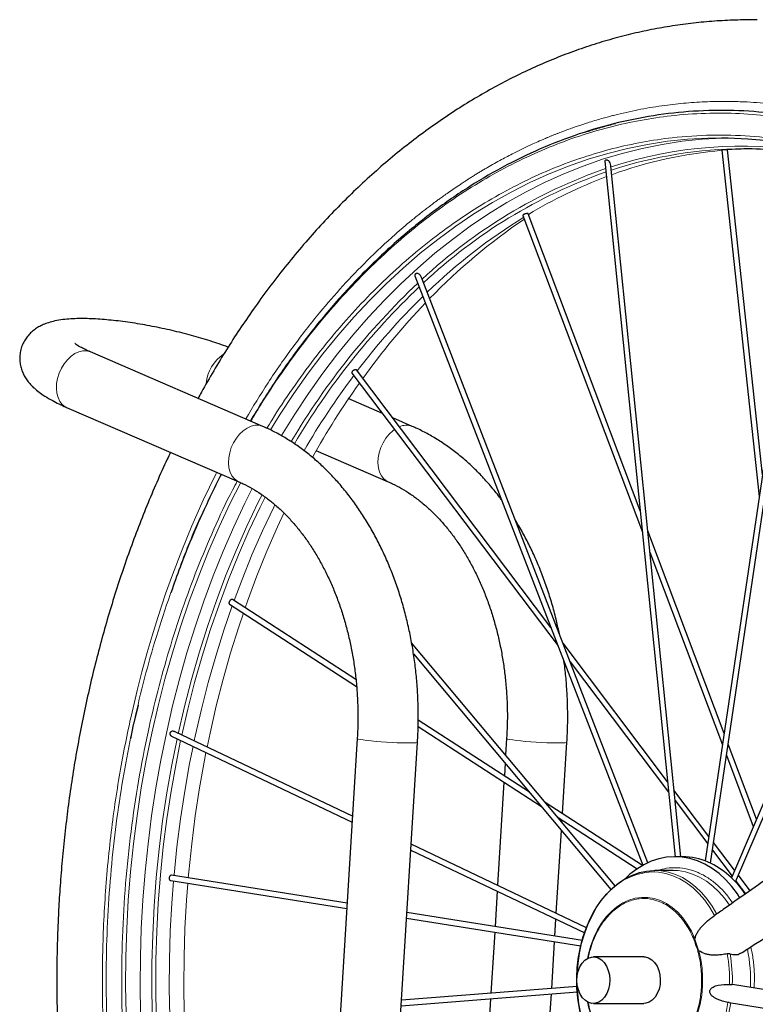
# Model space of a CAD drawing. Units: millimetres. Extents: x 31 to 10132, y 37 to 8718.
# Drawn here: x 6154 to 6601, y 3220 to 3818 of the extents above; entities that cross this region are included whole.
import ezdxf

# ---------------------------------------------------------------- set-up
doc = ezdxf.new("R2010")
doc.units = ezdxf.units.MM
doc.header["$LTSCALE"] = 50
doc.linetypes.add('SLD-Solid', pattern=[0])

msp = doc.modelspace()

# ---------------------------------------------------------------- linework, layer by layer
at = {"color": 7, "linetype": 'SLD-Solid'}
for p, q in [((6634.55, 3740.69), (6570.41, 3307.26)), ((6580.51, 3739.09), (6603.18, 3528.72)), ((6605.12, 3541.83), (6583.85, 3739.22)), ((6509.47, 3732.32), (6552.13, 3309.82)), ((6573.58, 3305.9), (6637.51, 3737.95)), ((6555.48, 3309.82), (6513.13, 3729.21)), ((6459.72, 3699.41), (6532.23, 3506.94)), ((6530.92, 3519.86), (6462.91, 3700.38)), ((6394.1, 3662.74), (6532.59, 3304.64)), ((6535.58, 3306.16), (6398.46, 3660.72)), ((6301.69, 3571.24), (6197.18, 3616.43)), ((6355.85, 3603.6), (6481.09, 3437.82)), ((6476.71, 3449.15), (6358.61, 3605.47)), ((6182.63, 3582.78), (6287.14, 3537.59)), ((6374.4, 3579.04), (6353.53, 3588.06)), ((6706.18, 3576.95), (6586.24, 3297.07)), ((6392.44, 3571.24), (6380.6, 3576.36)), ((6588.77, 3294.51), (6708.94, 3574.94)), ((6333.97, 3556.58), (6377.88, 3537.59)), ((6581.86, 3384.65), (6535.5, 3507.71)), ((6536.8, 3494.79), (6580.86, 3377.86)), ((6281.53, 3463.22), (6358.68, 3413.15)), ((6358.3, 3417.37), (6283.44, 3465.96)), ((6515.61, 3292.11), (6392.11, 3439.69)), ((6547.53, 3355.4), (6484.03, 3439.45)), ((6393.24, 3433.15), (6513.13, 3289.88)), ((6488.41, 3428.12), (6548.17, 3349.01)), ((6226.02, 3401.95), (6223.18, 3390.26)), ((6463.66, 3348.99), (6396.1, 3392.84)), ((6223.09, 3389.85), (6221.49, 3381.51)), ((6223.18, 3390.26), (6223.09, 3389.85)), ((6356.14, 3334.42), (6248.52, 3385.68)), ((6396.02, 3388.92), (6470.94, 3340.3)), ((6246.36, 3383.02), (6355.92, 3330.83)), ((6359.06, 3381.64), (6284.82, 2181.62)), ((6375.68, 3056.39), (6395.66, 3379.37)), ((6449.81, 3381.64), (6449.18, 3371.49)), ((6483.72, 3335.98), (6486.4, 3379.37)), ((6601.47, 3332.6), (6584.28, 3378.22)), ((6583.28, 3371.43), (6599.57, 3328.18)), ((6448.88, 3366.66), (6448.4, 3358.9)), ((6448.16, 3355.08), (6444.29, 3292.43)), ((6572.62, 3322.18), (6551.4, 3350.28)), ((6552.04, 3343.89), (6571.94, 3317.56)), ((6532.27, 3304.47), (6473.17, 3342.82)), ((6480.45, 3334.12), (6529.14, 3302.53)), ((6483.39, 3330.61), (6483.48, 3332.16)), ((6479.97, 3275.44), (6483.09, 3325.78)), ((6391.6, 3313.84), (6497.18, 3263.55)), ((6498.31, 3266.7), (6391.83, 3317.42)), ((6574.75, 3313.83), (6586.67, 3298.06)), ((6588.18, 3301.59), (6575.44, 3318.45)), ((6556.66, 3309.82), (6551.95, 3309.82)), ((6352.87, 3281.63), (6246.37, 3298.57)), ((6550.77, 3301.49), (6539.71, 3301.49)), ((6597.58, 3289.14), (6590.49, 3298.52)), ((6245.82, 3295.28), (6352.67, 3278.28)), ((6588.98, 3295), (6594.85, 3287.23)), ((6444.07, 3288.85), (6442.74, 3267.33)), ((6389.05, 3272.5), (6494.94, 3255.65)), ((6495.76, 3258.9), (6389.25, 3275.84)), ((6479.11, 3261.55), (6479.75, 3271.85)), ((6442.53, 3263.99), (6440.23, 3226.89)), ((6564, 3259.53), (6564.09, 3259.91)), ((6477.15, 3229.82), (6478.91, 3258.2)), ((6564.75, 3256.23), (6564, 3259.53)), ((6566.21, 3252.92), (6564, 3259.53)), ((6566.21, 3252.92), (6564.75, 3256.23)), ((6533.09, 3248.99), (6502.45, 3248.99)), ((6566.5, 3252.71), (6566.21, 3252.92)), ((6492.65, 3231.04), (6385.96, 3222.59)), ((6385.75, 3219.23), (6492.84, 3227.72)), ((6474.62, 3188.9), (6476.94, 3226.46)), ((6440.03, 3223.53), (6437.2, 3177.89)), ((6502.45, 3220.65), (6533.09, 3220.65))]:
    msp.add_line(p, q, dxfattribs=at)
at = {"color": 8, "linetype": 'SLD-Solid', "lineweight": 18}
msp.add_line((6221.04, 3391.88), (6220.95, 3391.46), dxfattribs=at)
at = {"color": 8, "linetype": 'SLD-Solid', "lineweight": 18, "flags": 128}
for points in [[(6306.35, 3569.15), (6312.32, 3578.68), (6320.68, 3591.28), (6329.34, 3603.48), (6338.29, 3615.25), (6347.51, 3626.59), (6357, 3637.48), (6366.75, 3647.92), (6376.73, 3657.88), (6386.95, 3667.36), (6397.39, 3676.34), (6408.04, 3684.82), (6418.89, 3692.79), (6429.92, 3700.24), (6441.12, 3707.15), (6452.48, 3713.52), (6463.98, 3719.35), (6475.62, 3724.63), (6487.38, 3729.35), (6499.24, 3733.5), (6511.2, 3737.08), (6523.23, 3740.1), (6535.33, 3742.53), (6547.48, 3744.38), (6559.67, 3745.66), (6571.88, 3746.35), (6580.23, 3746.49)], [(6313.05, 3565.61), (6313.1, 3565.69), (6321.16, 3578.68), (6329.52, 3591.28), (6338.18, 3603.48), (6347.13, 3615.25), (6356.35, 3626.59), (6365.84, 3637.48), (6375.59, 3647.92), (6385.57, 3657.88), (6395.79, 3667.36), (6406.23, 3676.34), (6416.88, 3684.82), (6427.73, 3692.79), (6438.76, 3700.24), (6449.96, 3707.15), (6461.32, 3713.52), (6472.82, 3719.35), (6484.46, 3724.63), (6496.22, 3729.35), (6508.08, 3733.5), (6520.04, 3737.08), (6532.07, 3740.1), (6544.17, 3742.53), (6556.32, 3744.38), (6568.51, 3745.66), (6580.72, 3746.35), (6584.65, 3746.45)], [(6597.91, 3739.79), (6586.45, 3739.34), (6583.86, 3739.16)], [(6182.63, 3582.78), (6181.8, 3583.19), (6180, 3584.55), (6178.52, 3586.4), (6177.4, 3588.67), (6176.69, 3591.3), (6176.4, 3594.19), (6176.55, 3597.25), (6177.12, 3600.39), (6178.11, 3603.51), (6179.47, 3606.49), (6181.17, 3609.26), (6183.15, 3611.72), (6185.35, 3613.79), (6187.69, 3615.4), (6190.11, 3616.5), (6192.52, 3617.07), (6194.84, 3617.07), (6197, 3616.5), (6197.18, 3616.43)], [(6287.12, 3537.6), (6286.31, 3538), (6284.51, 3539.37), (6283.03, 3541.21), (6281.92, 3543.49), (6281.2, 3546.11), (6280.91, 3549), (6281.06, 3552.06), (6281.63, 3555.2), (6282.62, 3558.32), (6283.98, 3561.31), (6285.68, 3564.08), (6287.66, 3566.53), (6289.86, 3568.6), (6292.2, 3570.21), (6294.62, 3571.32), (6297.03, 3571.88), (6299.35, 3571.88), (6301.52, 3571.32), (6301.69, 3571.24)], [(6381.68, 3569.41), (6380.61, 3568.6), (6378.41, 3566.53), (6376.43, 3564.08), (6374.73, 3561.31), (6373.36, 3558.32), (6372.38, 3555.2), (6371.8, 3552.06), (6371.66, 3549), (6371.95, 3546.11), (6372.66, 3543.49), (6373.78, 3541.21), (6375.26, 3539.37), (6377.06, 3538), (6377.87, 3537.59)], [(6273.79, 3543.36), (6273.16, 3542.14), (6265.58, 3526.33), (6258.72, 3510.86), (6252.52, 3495.81), (6246.91, 3481.11), (6242.74, 3469.42), (6237.95, 3455.05), (6234.52, 3443.99), (6231.58, 3433.95), (6228.32, 3422.09), (6225.42, 3410.73), (6221.72, 3394.99), (6221.21, 3392.66), (6221.08, 3392.07), (6221.05, 3391.93), (6221.04, 3391.89), (6221.04, 3391.88), (6221.04, 3391.88), (6221.04, 3391.88), (6221.04, 3391.88), (6221.04, 3391.88), (6221.04, 3391.88)], [(6327.34, 2868.9), (6323.83, 2873.83), (6315.35, 2886.28), (6307.18, 2899.13), (6299.32, 2912.37), (6291.78, 2925.97), (6284.57, 2939.92), (6277.69, 2954.21), (6271.16, 2968.82), (6264.99, 2983.74), (6259.17, 2998.94), (6253.72, 3014.41), (6248.64, 3030.13), (6243.94, 3046.08), (6239.63, 3062.25), (6235.7, 3078.62), (6232.17, 3095.17), (6229.03, 3111.87), (6226.3, 3128.72), (6223.96, 3145.68), (6222.04, 3162.75), (6220.52, 3179.9), (6219.41, 3197.11), (6218.72, 3214.37), (6218.44, 3231.65), (6218.57, 3248.93), (6219.11, 3266.2), (6220.07, 3283.43), (6221.43, 3300.6), (6223.21, 3317.7), (6225.39, 3334.71), (6227.98, 3351.6), (6230.97, 3368.36), (6234.36, 3384.96), (6238.14, 3401.4), (6242.32, 3417.64), (6246.87, 3433.68), (6251.81, 3449.49), (6257.13, 3465.05), (6262.81, 3480.35), (6268.86, 3495.37), (6275.26, 3510.1), (6282, 3524.51), (6288.34, 3537.14)], [(6328.06, 2880.49), (6324.19, 2886.28), (6316.02, 2899.13), (6308.16, 2912.37), (6300.62, 2925.97), (6293.41, 2939.92), (6286.53, 2954.21), (6280, 2968.82), (6273.83, 2983.74), (6268.01, 2998.94), (6262.56, 3014.41), (6257.48, 3030.13), (6252.78, 3046.08), (6248.47, 3062.25), (6244.54, 3078.62), (6241.01, 3095.17), (6237.87, 3111.87), (6235.13, 3128.72), (6232.8, 3145.68), (6230.88, 3162.75), (6229.36, 3179.9), (6228.25, 3197.11), (6227.56, 3214.37), (6227.28, 3231.65), (6227.41, 3248.93), (6227.95, 3266.2), (6228.91, 3283.43), (6230.27, 3300.6), (6232.05, 3317.7), (6234.23, 3334.71), (6236.82, 3351.6), (6239.81, 3368.36), (6243.2, 3384.96), (6246.98, 3401.4), (6251.15, 3417.64), (6255.71, 3433.68), (6260.65, 3449.49), (6265.97, 3465.05), (6271.65, 3480.35), (6277.69, 3495.37), (6284.09, 3510.1), (6290.84, 3524.51), (6295.32, 3533.52)], [(6301.27, 3529.71), (6299.01, 3525.18), (6292.1, 3510.69), (6285.56, 3495.88), (6279.38, 3480.76), (6273.57, 3465.35), (6268.14, 3449.66), (6263.1, 3433.72), (6258.45, 3417.54), (6254.19, 3401.14), (6250.34, 3384.55)], [(6252.58, 3383.74), (6256.19, 3399.4), (6260.36, 3415.61), (6264.92, 3431.6), (6269.87, 3447.36), (6275.19, 3462.88), (6280.88, 3478.13), (6286.93, 3493.1), (6293.35, 3507.76), (6300.11, 3522.11), (6303.18, 3528.28)], [(6309.1, 3523.61), (6308.36, 3522.11), (6301.6, 3507.76), (6295.18, 3493.1), (6289.13, 3478.13), (6284.33, 3465.37)], [(6314.53, 3518.59), (6310.61, 3510.1), (6304.21, 3495.37), (6298.17, 3480.35), (6292.48, 3465.05), (6291.06, 3461.01)], [(6283.18, 3462.15), (6278.12, 3447.36), (6273.17, 3431.6), (6268.61, 3415.61), (6264.44, 3399.4), (6260.67, 3383.01), (6260.06, 3380.18)], [(6289.94, 3457.76), (6287.17, 3449.49), (6282.23, 3433.68), (6277.67, 3417.64), (6273.5, 3401.4), (6269.71, 3384.96), (6267.92, 3376.44)], [(6249.67, 3381.44), (6246.49, 3365.65), (6243.51, 3348.7), (6240.94, 3331.62), (6238.79, 3314.42), (6237.06, 3297.13), (6235.75, 3279.76), (6234.87, 3262.34), (6234.41, 3244.89), (6234.38, 3227.42), (6234.75, 3210.61)], [(6237.1, 3210.79), (6237.04, 3212.78), (6236.71, 3230.02), (6236.81, 3247.26), (6237.32, 3264.49), (6238.24, 3281.69), (6239.58, 3298.83), (6241.33, 3315.89), (6243.49, 3332.86), (6246.06, 3349.72), (6249.04, 3366.44), (6251.86, 3380.4)], [(6359.06, 3381.64), (6359.17, 3381.5), (6359.82, 3381.26), (6361.04, 3381), (6362.78, 3380.72), (6364.99, 3380.43), (6367.6, 3380.15), (6370.52, 3379.88), (6373.66, 3379.63), (6376.91, 3379.4), (6380.19, 3379.21), (6383.37, 3379.07), (6386.36, 3378.97), (6389.06, 3378.92), (6391.38, 3378.92), (6393.26, 3378.97), (6394.62, 3379.07), (6395.43, 3379.21), (6395.66, 3379.37)], [(6486.4, 3379.37), (6486.17, 3379.21), (6485.37, 3379.07), (6484, 3378.97), (6482.13, 3378.92), (6479.81, 3378.92), (6477.11, 3378.97), (6474.12, 3379.07), (6470.93, 3379.21), (6467.66, 3379.4), (6464.4, 3379.63), (6461.26, 3379.88), (6458.34, 3380.15), (6455.73, 3380.43), (6453.53, 3380.72), (6451.79, 3381), (6450.57, 3381.26), (6449.92, 3381.5), (6449.81, 3381.64)], [(6259.36, 3376.82), (6257.29, 3366.44), (6254.31, 3349.72), (6251.74, 3332.86), (6249.58, 3315.89), (6247.83, 3298.83), (6247.78, 3298.34)], [(6267.24, 3373.07), (6266.33, 3368.36), (6263.34, 3351.6), (6260.75, 3334.71), (6258.56, 3317.7), (6256.79, 3300.6), (6256.46, 3296.96)], [(6575.97, 3274.03), (6573.16, 3278.88), (6570.04, 3283.33), (6566.63, 3287.33), (6562.97, 3290.86), (6559.08, 3293.88), (6555.01, 3296.36), (6550.79, 3298.29), (6546.46, 3299.63), (6542.06, 3300.39), (6537.63, 3300.55), (6533.21, 3300.11), (6528.84, 3299.08), (6524.55, 3297.46), (6520.4, 3295.28), (6516.41, 3292.54), (6512.62, 3289.28), (6509.07, 3285.53), (6505.79, 3281.31), (6502.81, 3276.68), (6500.15, 3271.66), (6497.85, 3266.3), (6495.91, 3260.66), (6494.37, 3254.79), (6493.22, 3248.73), (6492.49, 3242.55), (6492.18, 3236.29), (6492.3, 3230.03), (6492.83, 3223.8), (6493.78, 3217.68), (6495.14, 3211.71), (6496.89, 3205.95), (6499.03, 3200.46), (6501.52, 3195.28), (6504.35, 3190.45), (6507.5, 3186.03), (6510.92, 3182.06), (6514.6, 3178.56), (6518.5, 3175.58), (6522.58, 3173.13), (6526.81, 3171.25), (6531.14, 3169.94), (6535.55, 3169.22), (6539.98, 3169.1), (6544.4, 3169.58), (6548.77, 3170.65), (6553.04, 3172.3), (6557.19, 3174.52), (6561.17, 3177.29), (6564.94, 3180.58), (6568.47, 3184.37), (6571.73, 3188.62), (6574.69, 3193.28), (6577.33, 3198.32), (6579.61, 3203.7), (6581.52, 3209.35), (6583.04, 3215.24), (6584.16, 3221.31)], [(6539.71, 3301.49), (6543.64, 3301.25), (6548.01, 3300.45), (6552.31, 3299.06), (6556.51, 3297.11), (6560.55, 3294.62), (6564.41, 3291.6), (6568.06, 3288.09), (6571.46, 3284.1), (6574.58, 3279.69), (6577.39, 3274.88)], [(6585.14, 3280.46), (6582.16, 3284.56), (6578.7, 3288.53), (6574.99, 3292.01), (6571.06, 3294.99), (6566.96, 3297.43), (6562.7, 3299.31), (6558.35, 3300.62), (6553.92, 3301.34), (6550.77, 3301.49)], [(6247.49, 3295.01), (6246.49, 3281.69), (6245.56, 3264.49), (6245.06, 3247.26), (6244.96, 3230.02), (6245.29, 3212.78), (6245.33, 3211.44)], [(6256.18, 3293.63), (6255.42, 3283.43), (6254.47, 3266.2), (6253.92, 3248.93), (6253.79, 3231.65), (6254.08, 3214.37), (6254.14, 3212.14)], [(6498.86, 3248.05), (6499.46, 3250.81), (6500.89, 3255.93), (6502.72, 3260.79), (6504.9, 3265.34), (6507.43, 3269.53), (6510.26, 3273.31), (6513.37, 3276.62), (6516.71, 3279.43), (6520.26, 3281.72), (6523.95, 3283.44), (6527.76, 3284.58), (6531.63, 3285.12), (6535.53, 3285.07), (6539.39, 3284.41), (6543.18, 3283.16), (6546.85, 3281.33), (6550.36, 3278.95), (6553.67, 3276.04), (6556.72, 3272.64), (6559.5, 3268.78), (6561.97, 3264.52), (6564.09, 3259.91)], [(6566.5, 3252.71), (6567.68, 3247.47), (6568.45, 3242.07), (6568.8, 3236.59), (6568.72, 3231.09), (6568.22, 3225.63), (6567.31, 3220.28), (6565.98, 3215.1), (6564.26, 3210.16), (6562.17, 3205.52), (6559.74, 3201.22), (6556.99, 3197.33), (6553.95, 3193.89), (6550.67, 3190.93), (6547.18, 3188.5), (6543.52, 3186.62), (6539.74, 3185.32), (6535.88, 3184.61), (6531.98, 3184.5), (6528.11, 3184.99), (6524.29, 3186.08), (6520.58, 3187.74), (6517.03, 3189.98), (6513.66, 3192.74), (6510.53, 3196.01), (6507.67, 3199.75), (6505.12, 3203.9), (6502.9, 3208.42), (6501.04, 3213.26), (6499.57, 3218.36), (6498.86, 3221.59)], [(6585.85, 3221.11), (6584.74, 3215.07), (6583.24, 3209.21), (6581.35, 3203.56), (6579.1, 3198.19), (6576.51, 3193.14), (6573.59, 3188.46), (6570.38, 3184.18), (6566.9, 3180.35), (6563.18, 3177), (6559.25, 3174.15), (6555.15, 3171.83), (6550.92, 3170.06), (6546.59, 3168.87), (6542.2, 3168.25), (6539.71, 3168.15)]]:
    msp.add_lwpolyline(points, dxfattribs=at)
at = {"color": 7, "linetype": 'SLD-Solid', "flags": 128}
for points in [[(6580.23, 3746.49), (6584.1, 3746.46), (6596.32, 3745.98), (6608.52, 3744.92), (6620.68, 3743.28), (6632.8, 3741.06), (6644.86, 3738.26), (6656.85, 3734.88), (6668.75, 3730.94), (6680.55, 3726.43), (6692.23, 3721.36), (6703.78, 3715.73), (6715.2, 3709.55), (6726.46, 3702.84), (6731.91, 3699.35)], [(6591.42, 3284.91), (6589.92, 3287.18), (6586.47, 3291.76), (6582.74, 3295.88), (6578.77, 3299.52), (6574.59, 3302.64), (6570.22, 3305.23), (6565.71, 3307.25), (6561.09, 3308.7), (6556.4, 3309.55), (6551.67, 3309.82), (6546.95, 3309.48), (6542.26, 3308.56), (6537.65, 3307.04), (6533.16, 3304.95), (6528.81, 3302.3), (6524.65, 3299.12), (6521.71, 3296.43)], [(6492.61, 3237.46), (6492.67, 3238.96), (6493.14, 3245.16), (6494.03, 3251.27), (6495.32, 3257.24), (6497, 3263.02), (6499.05, 3268.54), (6501.46, 3273.77), (6504.2, 3278.66), (6507.25, 3283.16), (6510.59, 3287.24), (6514.19, 3290.87), (6518, 3294), (6522.01, 3296.61), (6526.18, 3298.68), (6530.46, 3300.19), (6534.82, 3301.13), (6539.23, 3301.48), (6539.71, 3301.49)], [(6505.39, 3248.36), (6507.32, 3247.2), (6509.03, 3245.5), (6510.46, 3243.33), (6511.54, 3240.79), (6512.22, 3237.99), (6512.47, 3235.05), (6512.28, 3232.1), (6511.67, 3229.27), (6510.65, 3226.68), (6509.28, 3224.45), (6507.6, 3222.67), (6505.7, 3221.42), (6503.66, 3220.76), (6501.57, 3220.71), (6499.51, 3221.28), (6497.59, 3222.44), (6495.87, 3224.14), (6494.45, 3226.31), (6493.37, 3228.85), (6492.69, 3231.65), (6492.44, 3234.59), (6492.62, 3237.54), (6493.24, 3240.37), (6494.25, 3242.96), (6495.63, 3245.19), (6497.3, 3246.97), (6499.2, 3248.22), (6501.24, 3248.88), (6503.34, 3248.93), (6505.39, 3248.36)], [(6533.09, 3248.99), (6533.98, 3248.93), (6536.03, 3248.36)], [(6536.03, 3248.36), (6537.96, 3247.2), (6539.67, 3245.5), (6541.1, 3243.33), (6542.18, 3240.79), (6542.86, 3237.99), (6543.11, 3235.05), (6542.92, 3232.1), (6542.31, 3229.27), (6541.29, 3226.68), (6539.92, 3224.45), (6538.24, 3222.67), (6536.34, 3221.42), (6534.3, 3220.76), (6533.09, 3220.65)], [(6539.71, 3168.15), (6537.79, 3168.21), (6533.39, 3168.76), (6529.05, 3169.88), (6524.8, 3171.58), (6520.69, 3173.83), (6516.74, 3176.61), (6512.99, 3179.9), (6509.47, 3183.68), (6506.23, 3187.9), (6503.27, 3192.53), (6500.63, 3197.54), (6498.34, 3202.87), (6496.41, 3208.48), (6494.86, 3214.32), (6493.7, 3220.35), (6492.94, 3226.5), (6492.61, 3232.17)], [(6972.31, 3170.28), (6777.88, 3201.5), (6586.98, 3232.16)], [(6584.88, 3221.18), (6793.31, 3187.7), (6971.3, 3159.12)]]:
    msp.add_lwpolyline(points, dxfattribs=at)
at = {"color": 8, "linetype": 'SLD-Solid', "lineweight": 18}
for centre, radius, start, end in [((6592.56, 3484.82), 256.64, 80.67121, 108.02031), ((6594.2, 3481.52), 258.3, 90.09153, 108.2351), ((6603.49, 3476.59), 263.32, 95.00203, 109.94939), ((6613.22, 3430.31), 314.92, 109.14819, 132.99432), ((6613.9, 3430.38), 313.08, 109.35608, 133.25579), ((6614.4, 3447.58), 294.31, 110.68936, 120.9464), ((6643, 3402.42), 347.77, 121.72046, 133.96933), ((6662.85, 3397.57), 361.46, 124.02902, 135.95342), ((6697.45, 3338.81), 439.31, 133.35591, 149.47124), ((6697.44, 3339.17), 436.79, 133.50892, 149.53514), ((6689.93, 3353.79), 415.36, 134.47076, 142.80658), ((6715.85, 3345.88), 435.51, 136.39641, 144.23946), ((6292.09, 3594.56), 24.94, 124.49377, 173.6969), ((6740.6, 3315.33), 478.98, 143.2195, 149.76818), ((6764.45, 3310.93), 495.38, 144.64765, 150.82989), ((6388.78, 3561.89), 10.04, 68.68426, 114.41189), ((6504.99, 3234.85), 92.92, 357.28339, 11.70864), ((6493.18, 3234.84), 91.97, 358.36374, 10.00264), ((6493.55, 3234.84), 93.31, 358.36973, 9.77103)]:
    msp.add_arc(centre, radius, start, end, dxfattribs=at)
at = {"color": 7, "linetype": 'SLD-Solid'}
for centre, radius, start, end in [((6593.73, 3485.84), 253.98, 80.89059, 89.98771), ((6556.56, 3270.98), 38.84, 66.20318, 89.83976), ((6549.34, 3257.35), 54.24, 33.34347, 65.04112)]:
    msp.add_arc(centre, radius, start, end, dxfattribs=at)
for points, knots in [([(6602, 3818.11), (6601.79, 3818.12), (6597.35, 3818.27), (6588.65, 3818.06), (6575.93, 3817.46), (6563.2, 3816.27), (6550.47, 3814.56), (6537.74, 3812.31), (6525.05, 3809.52), (6512.38, 3806.19), (6499.77, 3802.31), (6487.21, 3797.9), (6474.73, 3792.94), (6462.33, 3787.43), (6450.03, 3781.38), (6437.84, 3774.79), (6425.78, 3767.67), (6413.85, 3760.01), (6402.09, 3751.82), (6390.49, 3743.1), (6379.07, 3733.87), (6367.85, 3724.12), (6356.84, 3713.87), (6346.05, 3703.13), (6335.49, 3691.89), (6325.19, 3680.18), (6315.14, 3668.01), (6305.36, 3655.38), (6296.2, 3642.75), (6287.63, 3630.2), (6279.62, 3617.8), (6271.89, 3605.06), (6266.16, 3595.2), (6263.09, 3589.49), (6262.41, 3588.23)], [0, 0, 0, 0, 0.001615, 0.033581, 0.065626, 0.097757, 0.12998, 0.162303, 0.194731, 0.227271, 0.259927, 0.292702, 0.325598, 0.358618, 0.391762, 0.425028, 0.458416, 0.491921, 0.525542, 0.559273, 0.59311, 0.627049, 0.661085, 0.695213, 0.729428, 0.763727, 0.798105, 0.832561, 0.867091, 0.898106, 0.929126, 0.960148, 0.991169, 1, 1, 1, 1]), ([(6743.49, 3709.74), (6740.89, 3711.61), (6731.03, 3718.69), (6713.18, 3728.87), (6690.09, 3740.21), (6666.48, 3749.26), (6642.51, 3756.14), (6618.28, 3760.78), (6593.88, 3763.18), (6569.42, 3763.31), (6545.01, 3761.18), (6520.75, 3756.79), (6496.74, 3750.18), (6473.09, 3741.35), (6449.9, 3730.36), (6427.27, 3717.25), (6405.29, 3702.07), (6384.06, 3684.89), (6363.67, 3665.79), (6344.2, 3644.85), (6325.78, 3622.12), (6308.97, 3598.76), (6298.92, 3582.26), (6294.19, 3574.49)], [0, 0, 0, 0, 0.017672, 0.067061, 0.116451, 0.16584, 0.215229, 0.264619, 0.314008, 0.363398, 0.412787, 0.462176, 0.511566, 0.560955, 0.610344, 0.659734, 0.709123, 0.758513, 0.807902, 0.857291, 0.906681, 0.95607, 1, 1, 1, 1]), ([(6497.81, 3750.09), (6498.54, 3750.33), (6501.96, 3751.47), (6507.88, 3753.15), (6513.21, 3754.62), (6515.85, 3755.24), (6515.99, 3755.28)], [0, 0, 0, 0, 0.121972, 0.5686, 0.97607, 1, 1, 1, 1]), ([(6583.36, 3739.24), (6583.25, 3739.24), (6583.06, 3739.24), (6582.66, 3739.23), (6582.24, 3739.22), (6581.84, 3739.2), (6581.42, 3739.18), (6580.97, 3739.16), (6580.66, 3739.13), (6580.53, 3739.11), (6580.52, 3739.1), (6580.51, 3739.09)], [0, 0, 0, 0, 0.105699, 0.196625, 0.333628, 0.42095, 0.505703, 0.666871, 0.828019, 0.912778, 1, 1, 1, 1]), ([(6583.85, 3739.22), (6583.85, 3739.22), (6583.87, 3739.22), (6583.79, 3739.23), (6583.61, 3739.24), (6583.45, 3739.24), (6583.36, 3739.24)], [0, 0, 0, 0, 0.0004407, 0.4273485, 0.6956625, 1, 1, 1, 1]), ([(6513.16, 3728.87), (6513.11, 3729.45), (6513.02, 3730.55), (6512.57, 3731.76), (6511.92, 3732.45), (6511.36, 3732.79), (6510.84, 3732.93), (6510.45, 3732.96), (6510.16, 3732.94), (6509.9, 3732.89), (6509.68, 3732.79), (6509.53, 3732.65), (6509.46, 3732.49), (6509.47, 3732.37), (6509.48, 3732.32)], [0, 0, 0, 0, 0.226661, 0.435316, 0.526392, 0.61141, 0.693332, 0.734569, 0.77635, 0.819545, 0.869091, 0.917523, 0.965538, 1, 1, 1, 1]), ([(6462.4, 3700.54), (6462.29, 3700.54), (6462.1, 3700.53), (6461.71, 3700.47), (6461.31, 3700.38), (6460.92, 3700.25), (6460.52, 3700.1), (6460.1, 3699.9), (6459.82, 3699.68), (6459.72, 3699.54), (6459.69, 3699.45), (6459.72, 3699.42), (6459.73, 3699.41)], [0, 0, 0, 0, 0.103208, 0.191991, 0.325765, 0.411028, 0.493784, 0.651152, 0.808503, 0.891263, 0.97654, 1, 1, 1, 1]), ([(6462.9, 3700.37), (6462.88, 3700.41), (6462.84, 3700.48), (6462.65, 3700.53), (6462.49, 3700.54), (6462.4, 3700.54)], [0, 0, 0, 0, 0.382754, 0.671963, 1, 1, 1, 1]), ([(6840.84, 3680.17), (6839.49, 3677.19), (6836.55, 3670.74), (6832.26, 3661.33), (6828.22, 3652.44), (6824.86, 3645.07), (6822.21, 3639.24), (6820.25, 3634.94), (6818.98, 3632.13), (6818.19, 3630.39), (6817.28, 3628.39), (6815.81, 3625.16), (6813.51, 3620.11), (6810.69, 3613.89), (6807.38, 3606.61), (6803.63, 3598.35), (6799.47, 3589.17), (6795.07, 3579.47), (6790.62, 3569.65), (6783.73, 3554.48), (6774.45, 3534.03), (6762.81, 3508.43), (6751.29, 3483.2), (6741.39, 3461.58), (6733.25, 3443.88), (6727, 3430.33), (6721.26, 3417.94), (6716.61, 3407.93), (6712.93, 3400.02), (6710.13, 3394.01), (6707.43, 3388.21), (6704.52, 3382.12), (6700.95, 3375.57), (6696.45, 3368.35), (6690.9, 3360.63), (6685.12, 3353.81), (6679.5, 3348.02), (6674.34, 3343.26), (6668.63, 3338.57), (6662.16, 3334.07), (6653.39, 3328.05), (6642.22, 3320.31), (6628.58, 3310.84), (6614, 3300.64), (6598.43, 3289.74), (6585.59, 3280.75), (6577.92, 3275.39), (6575.8, 3273.91)], [0, 0, 0, 0, 0.018647, 0.040361, 0.058904, 0.074275, 0.086474, 0.095368, 0.101202, 0.104044, 0.106255, 0.113703, 0.124227, 0.137825, 0.152566, 0.169758, 0.189386, 0.209927, 0.230371, 0.250718, 0.304742, 0.358069, 0.4107, 0.462456, 0.49321, 0.521558, 0.5475, 0.571037, 0.5846, 0.597329, 0.608988, 0.621286, 0.636039, 0.652465, 0.671707, 0.693593, 0.707972, 0.72311, 0.739259, 0.757064, 0.777022, 0.812347, 0.850522, 0.891548, 0.935423, 0.982147, 1, 1, 1, 1]), ([(6398.47, 3660.65), (6398.36, 3660.97), (6398.15, 3661.57), (6397.76, 3662.43), (6397.3, 3663.15), (6396.72, 3663.71), (6396.06, 3664.05), (6395.48, 3664.13), (6395.05, 3664.08), (6394.75, 3663.99), (6394.49, 3663.85), (6394.26, 3663.67), (6394.11, 3663.45), (6394.03, 3663.21), (6394.03, 3662.97), (6394.08, 3662.82), (6394.11, 3662.74)], [0, 0, 0, 0, 0.137192, 0.250852, 0.365609, 0.471511, 0.56322, 0.650022, 0.692726, 0.735266, 0.778392, 0.822506, 0.870062, 0.91639, 0.962021, 1, 1, 1, 1]), ([(6592.03, 3251.17), (6594.33, 3252.65), (6602.64, 3257.98), (6616.66, 3266.96), (6633.69, 3277.87), (6649.68, 3288.14), (6664.95, 3298.02), (6678.05, 3306.48), (6689.37, 3313.94), (6698.48, 3321.63), (6707.16, 3330.48), (6715.26, 3340.33), (6722.82, 3351.13), (6729.74, 3362.62), (6735.79, 3374.58), (6741.76, 3386.15), (6747.66, 3397.63), (6757.31, 3416.32), (6770.84, 3442.42), (6784.75, 3469.09), (6795.33, 3489.29), (6802.4, 3502.78), (6809.3, 3515.92), (6816.04, 3528.74), (6822.34, 3540.73), (6828.12, 3551.72), (6833.06, 3561.12), (6836.49, 3567.63), (6838.64, 3571.72), (6839.77, 3573.89), (6841, 3576.22), (6842.59, 3579.25), (6844.82, 3583.49), (6847.78, 3589.13), (6851.48, 3596.17), (6855.91, 3604.62), (6861.07, 3614.47), (6866.97, 3625.73), (6873.02, 3637.27), (6877.1, 3645.05), (6878.97, 3648.62)], [0, 0, 0, 0, 0.018253, 0.066082, 0.110918, 0.152761, 0.192397, 0.231894, 0.256918, 0.283135, 0.309251, 0.335355, 0.361619, 0.388109, 0.413405, 0.437486, 0.461927, 0.486599, 0.556906, 0.629022, 0.657848, 0.686954, 0.715946, 0.742613, 0.769678, 0.793298, 0.813471, 0.830265, 0.835208, 0.839839, 0.844184, 0.85026, 0.859346, 0.871443, 0.886549, 0.904666, 0.925792, 0.949929, 0.977076, 1, 1, 1, 1]), ([(6280.7, 3619.34), (6280.62, 3619.37), (6278.91, 3620.05), (6275.28, 3621.31), (6269.86, 3623.13), (6264.24, 3624.85), (6258.48, 3626.48), (6252.6, 3628.02), (6246.63, 3629.46), (6240.62, 3630.79), (6234.59, 3632.01), (6228.59, 3633.11), (6222.66, 3634.07), (6216.81, 3634.9), (6211.1, 3635.58), (6205.53, 3636.11), (6200.14, 3636.49), (6194.94, 3636.69), (6189.91, 3636.72), (6185.03, 3636.53), (6180.22, 3636.1), (6175.77, 3635.37), (6171.84, 3634.35), (6168.54, 3633.13), (6165.68, 3631.7), (6163.09, 3630.02), (6160.74, 3628.04), (6158.67, 3625.75), (6156.92, 3623.16), (6155.51, 3620.23), (6154.54, 3617.04), (6154.11, 3613.71), (6154.19, 3610.48), (6154.72, 3607.4), (6155.65, 3604.52), (6156.9, 3601.85), (6158.46, 3599.37), (6160.31, 3597.04), (6162.5, 3594.77), (6165.2, 3592.47), (6168.57, 3590.06), (6172.5, 3587.69), (6176.79, 3585.44), (6180.17, 3583.85), (6182.16, 3582.98), (6182.63, 3582.78)], [0, 0, 0, 0, 0.001247, 0.029413, 0.057148, 0.084592, 0.111836, 0.138946, 0.165971, 0.192953, 0.219926, 0.246917, 0.273958, 0.301088, 0.328355, 0.355819, 0.383564, 0.411711, 0.440443, 0.470058, 0.501062, 0.5343, 0.562261, 0.585006, 0.605025, 0.623394, 0.640783, 0.657606, 0.674111, 0.690448, 0.708205, 0.725387, 0.74211, 0.758576, 0.775027, 0.791748, 0.809121, 0.827693, 0.848275, 0.872058, 0.900552, 0.933802, 0.963298, 0.991358, 1, 1, 1, 1]), ([(6197.18, 3616.43), (6196.6, 3616.68), (6195.01, 3617.38), (6192.76, 3618.47), (6190.67, 3619.57), (6189.17, 3620.46), (6188.21, 3621.1), (6187.68, 3621.51), (6187.64, 3621.55), (6187.62, 3621.56)], [0, 0, 0, 0, 0.103785, 0.287517, 0.465602, 0.618126, 0.760795, 0.893211, 1, 1, 1, 1]), ([(6358.09, 3605.67), (6357.99, 3605.66), (6357.8, 3605.65), (6357.43, 3605.54), (6357.06, 3605.38), (6356.71, 3605.17), (6356.37, 3604.9), (6356.02, 3604.54), (6355.81, 3604.17), (6355.76, 3603.91), (6355.76, 3603.73), (6355.83, 3603.65), (6355.87, 3603.61)], [0, 0, 0, 0, 0.098123, 0.182532, 0.309715, 0.390778, 0.469457, 0.619072, 0.768671, 0.847354, 0.92843, 1, 1, 1, 1]), ([(6358.59, 3605.46), (6358.57, 3605.5), (6358.52, 3605.58), (6358.35, 3605.65), (6358.18, 3605.66), (6358.09, 3605.67)], [0, 0, 0, 0, 0.255156, 0.60415, 1, 1, 1, 1]), ([(6395.66, 3379.37), (6395.76, 3381.14), (6396.04, 3386.2), (6396.2, 3394.57), (6396.03, 3404.47), (6395.47, 3414.35), (6394.53, 3424.18), (6393.2, 3433.92), (6391.49, 3443.56), (6389.41, 3453.06), (6386.95, 3462.41), (6384.13, 3471.57), (6380.95, 3480.51), (6377.42, 3489.22), (6373.54, 3497.67), (6369.33, 3505.82), (6364.8, 3513.66), (6359.95, 3521.17), (6354.8, 3528.31), (6349.37, 3535.07), (6343.66, 3541.43), (6337.7, 3547.35), (6331.51, 3552.83), (6325.1, 3557.84), (6318.5, 3562.37), (6311.73, 3566.4), (6306.1, 3569.29), (6302.72, 3570.79), (6301.69, 3571.24)], [0, 0, 0, 0, 0.021511, 0.061605, 0.101704, 0.141808, 0.181918, 0.222039, 0.262172, 0.302321, 0.342486, 0.38267, 0.422871, 0.463089, 0.503322, 0.543564, 0.583807, 0.62404, 0.66425, 0.704421, 0.744534, 0.784568, 0.8245, 0.864306, 0.903965, 0.943456, 0.982767, 1, 1, 1, 1]), ([(6446.83, 3526.4), (6446.39, 3527.02), (6444.24, 3530.03), (6440.1, 3535.05), (6434.41, 3541.43), (6428.45, 3547.35), (6422.25, 3552.83), (6415.85, 3557.84), (6409.25, 3562.37), (6402.47, 3566.4), (6396.84, 3569.29), (6393.46, 3570.79), (6392.44, 3571.24)], [0, 0, 0, 0, 0.030103, 0.146147, 0.262024, 0.377672, 0.493025, 0.608015, 0.722578, 0.836659, 0.950218, 1, 1, 1, 1]), ([(6245.72, 3555.5), (6245.04, 3554.11), (6242.15, 3548.11), (6237.33, 3537.26), (6231.27, 3522.95), (6225.53, 3508.4), (6220.09, 3493.64), (6214.95, 3478.68), (6210.13, 3463.53), (6205.63, 3448.21), (6201.44, 3432.74), (6197.57, 3417.12), (6194.03, 3401.38), (6190.81, 3385.53), (6187.92, 3369.6), (6185.37, 3353.62), (6183.15, 3337.62), (6181.26, 3321.67), (6179.71, 3305.89), (6178.52, 3290.58), (6177.68, 3276.57), (6177.16, 3264.37), (6176.82, 3252.91), (6176.67, 3243.27), (6176.65, 3236.98), (6176.65, 3234.82)], [0, 0, 0, 0, 0.014791, 0.063665, 0.112524, 0.161367, 0.21019, 0.258989, 0.30776, 0.356499, 0.405198, 0.453848, 0.502438, 0.550948, 0.599354, 0.647613, 0.695657, 0.74336, 0.790475, 0.836424, 0.879479, 0.914761, 0.944419, 0.980875, 1, 1, 1, 1]), ([(6276.45, 3542.21), (6272.16, 3533.42), (6263.23, 3515.15), (6253.15, 3490.97), (6247.78, 3475.39), (6245.98, 3470.17)], [0, 0, 0, 0, 0.381411, 0.792655, 1, 1, 1, 1]), ([(6287.14, 3537.59), (6288.03, 3537.19), (6290.77, 3535.97), (6295.31, 3533.56), (6300.68, 3530.2), (6305.92, 3526.36), (6311, 3522.08), (6315.91, 3517.37), (6320.63, 3512.24), (6325.16, 3506.7), (6329.47, 3500.77), (6333.54, 3494.47), (6337.37, 3487.82), (6340.94, 3480.84), (6344.23, 3473.55), (6347.23, 3465.98), (6349.93, 3458.16), (6352.31, 3450.1), (6354.37, 3441.84), (6356.09, 3433.42), (6357.47, 3424.85), (6358.5, 3416.18), (6359.18, 3407.42), (6359.5, 3398.62), (6359.49, 3390.01), (6359.2, 3384.36), (6359.06, 3381.64)], [0, 0, 0, 0, 0.021385, 0.065556, 0.109397, 0.152863, 0.196019, 0.238928, 0.281648, 0.324229, 0.366714, 0.409134, 0.451517, 0.493882, 0.536242, 0.578605, 0.620979, 0.663369, 0.705776, 0.748201, 0.790642, 0.833097, 0.875561, 0.918033, 0.960506, 1, 1, 1, 1]), ([(6377.88, 3537.59), (6378.78, 3537.19), (6381.52, 3535.97), (6386.05, 3533.56), (6391.43, 3530.2), (6396.66, 3526.36), (6401.74, 3522.08), (6406.65, 3517.37), (6411.38, 3512.24), (6415.9, 3506.7), (6420.21, 3500.77), (6424.29, 3494.47), (6428.12, 3487.82), (6431.69, 3480.84), (6434.98, 3473.55), (6437.98, 3465.98), (6440.68, 3458.16), (6443.06, 3450.1), (6445.11, 3441.84), (6446.84, 3433.42), (6448.22, 3424.85), (6449.25, 3416.18), (6449.93, 3407.42), (6450.25, 3398.62), (6450.23, 3390.01), (6449.95, 3384.36), (6449.81, 3381.64)], [0, 0, 0, 0, 0.021385, 0.065556, 0.109397, 0.152863, 0.196019, 0.238928, 0.281648, 0.324229, 0.366714, 0.409134, 0.451517, 0.493882, 0.536242, 0.578605, 0.620979, 0.663369, 0.705776, 0.748201, 0.790642, 0.833097, 0.875561, 0.918033, 0.960506, 1, 1, 1, 1]), ([(6481.81, 3445.19), (6481.26, 3447.81), (6480.03, 3453.61), (6477.69, 3462.41), (6474.88, 3471.57), (6471.7, 3480.51), (6468.16, 3489.22), (6464.3, 3497.67), (6460.06, 3505.8), (6456.99, 3511.29), (6455.26, 3513.97), (6455.14, 3514.15)], [0, 0, 0, 0, 0.1044514, 0.2309407, 0.3574866, 0.4840893, 0.6107453, 0.7374462, 0.8641777, 0.9909108, 1, 1, 1, 1]), ([(6283.02, 3466.07), (6282.92, 3466.06), (6282.73, 3466.05), (6282.39, 3465.91), (6282.07, 3465.69), (6281.79, 3465.41), (6281.52, 3465.07), (6281.27, 3464.59), (6281.17, 3464.11), (6281.19, 3463.76), (6281.27, 3463.49), (6281.4, 3463.3), (6281.52, 3463.24), (6281.54, 3463.22)], [0, 0, 0, 0, 0.090762, 0.168838, 0.28648, 0.361462, 0.434238, 0.572629, 0.711005, 0.783785, 0.858778, 0.976424, 1, 1, 1, 1]), ([(6283.43, 3465.95), (6283.39, 3465.98), (6283.27, 3466.05), (6283.11, 3466.06), (6283.02, 3466.07)], [0, 0, 0, 0, 0.399959, 1, 1, 1, 1]), ([(6486.4, 3379.37), (6486.5, 3381.14), (6486.78, 3386.2), (6486.95, 3394.57), (6486.78, 3404.47), (6486.2, 3414.35), (6485.47, 3422.47), (6484.79, 3427.25), (6484.57, 3428.8)], [0, 0, 0, 0, 0.107009, 0.306468, 0.505948, 0.705451, 0.90499, 1, 1, 1, 1]), ([(6248.52, 3385.66), (6248.4, 3385.72), (6248.04, 3385.9), (6247.41, 3386.06), (6246.67, 3386.06), (6246.12, 3385.85), (6245.78, 3385.57), (6245.57, 3385.31), (6245.41, 3385.02), (6245.32, 3384.69), (6245.31, 3384.34), (6245.38, 3384), (6245.53, 3383.7), (6245.81, 3383.35), (6246.11, 3383.11), (6246.34, 3383.03), (6246.36, 3383.02)], [0, 0, 0, 0, 0.068677, 0.201671, 0.317141, 0.426431, 0.4802, 0.53376, 0.58806, 0.643603, 0.70348, 0.761811, 0.819264, 0.876537, 0.99109, 1, 1, 1, 1]), ([(6246.24, 3298.58), (6246.14, 3298.57), (6245.96, 3298.55), (6245.65, 3298.39), (6245.39, 3298.15), (6245.18, 3297.84), (6245, 3297.46), (6244.88, 3296.92), (6244.91, 3296.39), (6245.02, 3296.01), (6245.17, 3295.69), (6245.39, 3295.46), (6245.63, 3295.32), (6245.77, 3295.3), (6245.82, 3295.29)], [0, 0, 0, 0, 0.0821797, 0.152874, 0.2593923, 0.3272837, 0.3931787, 0.5184845, 0.6437758, 0.7096744, 0.7775767, 0.8840986, 0.9547921, 1, 1, 1, 1]), ([(6564.09, 3259.91), (6564.27, 3260.59), (6564.67, 3262.04), (6565.73, 3264.02), (6567.03, 3265.93), (6568.98, 3268.26), (6571.93, 3271.09), (6574.55, 3273), (6575.98, 3274.03)], [0, 0, 0, 0, 0.113293, 0.237897, 0.353156, 0.479708, 0.718423, 1, 1, 1, 1]), ([(6583.75, 3250.82), (6582.67, 3250.62), (6580.58, 3250.24), (6577.51, 3249.99), (6574.76, 3250), (6572.37, 3250.28), (6569.54, 3250.87), (6567.72, 3251.97), (6566.5, 3252.71)], [0, 0, 0, 0, 0.182503, 0.353847, 0.514208, 0.642513, 0.759239, 1, 1, 1, 1]), ([(6585.5, 3250.67), (6585.37, 3250.72), (6585.12, 3250.8), (6584.66, 3250.87), (6584.2, 3250.88), (6583.9, 3250.84), (6583.75, 3250.82)], [0, 0, 0, 0, 0.275926, 0.500754, 0.758112, 1, 1, 1, 1]), ([(6591.98, 3251.24), (6591.87, 3251.14), (6591, 3250.31), (6588.72, 3249.88), (6586.57, 3250.41), (6585.5, 3250.67)], [0, 0, 0, 0, 0.064169, 0.531902, 1, 1, 1, 1]), ([(6176.65, 3234.82), (6176.68, 3228.74), (6176.74, 3220.23), (6177.08, 3207.68), (6177.49, 3197.01), (6178.19, 3184.28), (6179.13, 3170.94), (6180.35, 3156.97), (6181.87, 3142.59), (6183.69, 3127.91), (6185.83, 3113.01), (6188.29, 3097.96), (6191.06, 3082.83), (6194.16, 3067.65), (6197.59, 3052.47), (6201.33, 3037.31), (6205.4, 3022.22), (6209.8, 3007.2), (6214.52, 2992.3), (6219.55, 2977.52), (6224.9, 2962.9), (6230.57, 2948.44), (6236.54, 2934.17), (6242.82, 2920.1), (6249.41, 2906.25), (6256.29, 2892.64), (6263.46, 2879.28), (6270.92, 2866.18), (6278.67, 2853.36), (6286.69, 2840.84), (6294.99, 2828.62), (6303.55, 2816.71), (6312.39, 2805.17), (6318.76, 2797.15), (6322.25, 2793.09), (6322.62, 2792.65)], [0, 0, 0, 0, 0.036383, 0.05097, 0.07521, 0.100364, 0.127342, 0.155499, 0.184576, 0.214365, 0.244719, 0.275529, 0.306713, 0.338209, 0.369966, 0.401945, 0.434116, 0.466452, 0.498933, 0.531541, 0.564261, 0.597081, 0.62999, 0.66298, 0.696041, 0.729168, 0.762354, 0.795594, 0.828882, 0.862214, 0.895587, 0.928996, 0.962438, 0.995909, 1, 1, 1, 1]), ([(6584.16, 3221.31), (6581.91, 3221.84), (6578.57, 3222.64), (6575.03, 3224.69), (6573.62, 3226.19), (6573.13, 3227.26), (6573.05, 3228.1), (6573.28, 3228.91), (6573.94, 3229.84), (6575.58, 3230.99), (6579.4, 3232.2), (6582.82, 3232.21), (6585.11, 3232.21)], [0, 0, 0, 0, 0.2545628, 0.3782311, 0.4404597, 0.4716757, 0.4999999, 0.5283124, 0.5595403, 0.6217689, 0.7454372, 1, 1, 1, 1]), ([(6585.11, 3232.21), (6585.26, 3232.21), (6585.56, 3232.2), (6586.03, 3232.21), (6586.47, 3232.21), (6586.71, 3232.19), (6586.82, 3232.18)], [0, 0, 0, 0, 0.249844, 0.499494, 0.759852, 1, 1, 1, 1]), ([(6584.88, 3221.18), (6584.79, 3221.2), (6584.54, 3221.23), (6584.31, 3221.28), (6584.16, 3221.31)], [0, 0, 0, 0, 0.38131, 1, 1, 1, 1])]:
    msp.add_open_spline(points, degree=3, knots=knots, dxfattribs=at)
at = {"color": 8, "linetype": 'SLD-Solid', "lineweight": 18}
for points, knots in [([(6746.22, 3715.33), (6746.21, 3715.34), (6744.42, 3716.6), (6740.89, 3718.92), (6735.63, 3722.32), (6730.28, 3725.63), (6724.29, 3729.18), (6719.18, 3732.05), (6715.38, 3734.09), (6713.65, 3735.01), (6712.2, 3735.78), (6710.6, 3736.6), (6708.61, 3737.62), (6706.45, 3738.7), (6701.05, 3741.34), (6695.05, 3744.1), (6687.75, 3747.2), (6681.74, 3749.63), (6674.34, 3752.39), (6666.68, 3755), (6659.65, 3757.19), (6653.48, 3758.94), (6647.95, 3760.39), (6642.49, 3761.71), (6636.45, 3763.04), (6629.52, 3764.39), (6622.39, 3765.58), (6615.74, 3766.5), (6606.33, 3767.59), (6596.08, 3768.36), (6583.42, 3768.71), (6571.71, 3768.55), (6558.72, 3767.75), (6545.26, 3766.25), (6531.34, 3763.98), (6520.76, 3761.67), (6514.22, 3760.02), (6511.36, 3759.27), (6508.11, 3758.38), (6504.22, 3757.26), (6500.3, 3756.06), (6496.93, 3754.98), (6494.08, 3754.03), (6491.32, 3753.08), (6488.35, 3752.03), (6485.25, 3750.89), (6482.64, 3749.89), (6480.53, 3749.07), (6478.91, 3748.43), (6477.3, 3747.78), (6475.69, 3747.11), (6474.19, 3746.49), (6472.22, 3745.65), (6469.43, 3744.44), (6465.35, 3742.61), (6460.13, 3740.17), (6453.77, 3737.03), (6446.27, 3733.09), (6440.27, 3729.72), (6436.1, 3727.28), (6434.1, 3726.08), (6432.09, 3724.86), (6430.06, 3723.62), (6428.03, 3722.34), (6426, 3721.05), (6423.88, 3719.68), (6421.21, 3717.93), (6418.04, 3715.8), (6414.62, 3713.44), (6411.62, 3711.32), (6409.21, 3709.57), (6407.36, 3708.22), (6406.04, 3707.24), (6405.23, 3706.63), (6404.84, 3706.34), (6404.32, 3705.95), (6403.51, 3705.34), (6402.31, 3704.43), (6401.11, 3703.51), (6399.92, 3702.58), (6398.73, 3701.65), (6396.07, 3699.56), (6390.5, 3695.07), (6379.56, 3685.75), (6365.6, 3672.69), (6350.32, 3656.74), (6335.26, 3639.38), (6320.03, 3619.79), (6304.99, 3598.29), (6295.82, 3583.1), (6291.36, 3575.71)], [0, 0, 0, 0, 0.0000715, 0.0120007, 0.0232845, 0.0346181, 0.0469291, 0.0621747, 0.0675108, 0.0711969, 0.0732331, 0.0768027, 0.0813597, 0.0859167, 0.0904737, 0.1155361, 0.1236312, 0.1360986, 0.1529381, 0.1693998, 0.1832187, 0.1959888, 0.2070238, 0.2169011, 0.2290914, 0.2435946, 0.2587338, 0.2720122, 0.2835768, 0.3151846, 0.3333915, 0.3593275, 0.3852287, 0.4111221, 0.4400886, 0.4690551, 0.4750862, 0.479861, 0.4864622, 0.4948899, 0.5035796, 0.5104664, 0.5155409, 0.5210747, 0.5274691, 0.5338635, 0.5402579, 0.5436073, 0.5469568, 0.5503062, 0.5536557, 0.5570051, 0.5596668, 0.5659379, 0.5744725, 0.5852705, 0.5988022, 0.6147493, 0.6331118, 0.6374176, 0.6417534, 0.6461193, 0.6505153, 0.6549414, 0.6593976, 0.6638838, 0.6688534, 0.6770002, 0.6849065, 0.6915935, 0.6970612, 0.701115, 0.7040754, 0.7059424, 0.7066251, 0.706716, 0.7094288, 0.7121415, 0.7148543, 0.7175671, 0.7202799, 0.7229926, 0.7357813, 0.7586176, 0.7993932, 0.835801, 0.8722087, 0.9155496, 0.9588904, 1, 1, 1, 1]), ([(6742.62, 3707.96), (6742.57, 3708), (6736.67, 3712.36), (6724.63, 3719.72), (6706.61, 3729.91), (6688.38, 3738.51), (6669.88, 3745.83), (6650.93, 3751.83), (6631.47, 3756.5), (6611.51, 3759.74), (6591.13, 3761.48), (6570.44, 3761.62), (6550.34, 3760.17), (6531.03, 3757.31), (6512.49, 3753.23), (6494.01, 3747.8), (6475.6, 3740.99), (6457.39, 3732.83), (6439.41, 3723.31), (6421.76, 3712.46), (6404.51, 3700.32), (6387.72, 3686.94), (6371.48, 3672.37), (6355.81, 3656.66), (6340.82, 3639.92), (6326.5, 3622.19), (6312.99, 3603.57), (6302.3, 3587.61), (6296.42, 3577.59), (6294.52, 3574.35)], [0, 0, 0, 0, 0.000376, 0.040488, 0.079634, 0.118446, 0.157258, 0.196404, 0.236516, 0.277242, 0.318546, 0.360652, 0.403013, 0.440849, 0.478687, 0.517121, 0.555557, 0.5944, 0.633244, 0.672295, 0.711348, 0.750399, 0.789451, 0.828295, 0.867139, 0.905573, 0.944009, 0.981845, 1, 1, 1, 1]), ([(6732.47, 3699.87), (6728.59, 3702.44), (6719.02, 3708.75), (6703.36, 3717.32), (6684.64, 3726.25), (6664.51, 3734.04), (6642.83, 3740.5), (6620.46, 3745.14), (6597.47, 3747.85), (6573.99, 3748.47), (6552.2, 3747.03), (6532.25, 3744.08), (6514.17, 3740.11), (6496.17, 3734.82), (6478.22, 3728.18), (6460.47, 3720.23), (6442.94, 3710.94), (6425.75, 3700.37), (6408.93, 3688.54), (6392.57, 3675.49), (6376.73, 3661.29), (6361.46, 3645.98), (6346.85, 3629.66), (6332.89, 3612.39), (6319.73, 3594.22), (6310.2, 3580.08), (6305.3, 3571.79), (6304.29, 3570.07)], [0, 0, 0, 0, 0.027344, 0.067375, 0.107062, 0.153361, 0.200451, 0.248308, 0.297588, 0.347507, 0.398038, 0.436729, 0.475419, 0.514722, 0.554024, 0.593745, 0.633465, 0.673398, 0.713331, 0.753265, 0.793197, 0.832918, 0.872638, 0.911941, 0.951243, 0.989934, 1, 1, 1, 1]), ([(6276.66, 3542.12), (6276.33, 3541.5), (6271.82, 3533.08), (6264.08, 3516.1), (6253.58, 3491.35), (6244.3, 3466.14), (6236.11, 3440.75), (6228.99, 3415.19), (6222.88, 3389.43), (6217.72, 3363.27), (6213.47, 3336.47), (6210.17, 3308.95), (6207.88, 3280.72), (6206.65, 3251.89), (6206.55, 3222.63), (6207.58, 3194.21), (6209.6, 3166.91), (6212.48, 3140.68), (6216.32, 3114.55), (6221.14, 3088.51), (6226.91, 3062.76), (6233.64, 3037.33), (6241.31, 3012.37), (6249.9, 2987.98), (6259.36, 2964.23), (6269.66, 2941.26), (6280.77, 2919.11), (6292.6, 2897.9), (6305.17, 2877.68), (6316.31, 2861.21), (6323.53, 2851.85), (6326.08, 2848.54)], [0, 0, 0, 0, 0.003053, 0.041606, 0.079423, 0.116711, 0.153436, 0.189278, 0.224814, 0.260349, 0.29619, 0.332916, 0.370204, 0.408021, 0.446573, 0.485358, 0.52, 0.554643, 0.589833, 0.625024, 0.660588, 0.696153, 0.731908, 0.767663, 0.803418, 0.839174, 0.874738, 0.910303, 0.945493, 0.980684, 1, 1, 1, 1]), ([(6286.26, 3537.97), (6285.28, 3536.16), (6280.22, 3526.77), (6272.03, 3509), (6261.82, 3484.85), (6252.77, 3460.28), (6244.79, 3435.53), (6237.85, 3410.62), (6231.57, 3384.13), (6226.05, 3355.67), (6221.49, 3325.01), (6218.2, 3293.37), (6216.29, 3260.86), (6215.85, 3227.66), (6216.87, 3196.83), (6218.95, 3168.63), (6221.76, 3143.06), (6225.5, 3117.6), (6230.2, 3092.21), (6235.82, 3067.11), (6242.39, 3042.33), (6249.86, 3018.01), (6258.23, 2994.22), (6267.45, 2971.08), (6277.5, 2948.69), (6288.32, 2927.1), (6299.85, 2906.42), (6312.12, 2886.75), (6321.23, 2873.1), (6326.44, 2866.28), (6327.12, 2865.38)], [0, 0, 0, 0, 0.009255, 0.048111, 0.086227, 0.12381, 0.160825, 0.196951, 0.232766, 0.274549, 0.317045, 0.360234, 0.404707, 0.449756, 0.495358, 0.530275, 0.565191, 0.60066, 0.636127, 0.671974, 0.707819, 0.743857, 0.779894, 0.815933, 0.85197, 0.887816, 0.923661, 0.95913, 0.994598, 1, 1, 1, 1]), ([(6220.95, 3391.46), (6219.75, 3385.73), (6217.29, 3374.01), (6214.09, 3355.87), (6211.2, 3336.87), (6208.74, 3316.99), (6206.78, 3296.74), (6205.39, 3276.42), (6204.58, 3257.02), (6204.28, 3238.83), (6204.4, 3219.7), (6204.98, 3201.64), (6206.36, 3177.55), (6208.91, 3149.57), (6213.64, 3115.27), (6219.97, 3081.41), (6227.86, 3048.23), (6237.24, 3015.9), (6244.47, 2995), (6248.32, 2984.74), (6248.32, 2984.74), (6248.32, 2984.74), (6248.32, 2984.74), (6248.52, 2984.2), (6249.1, 2982.65), (6250.25, 2979.63), (6251.97, 2975.2), (6254.41, 2969.07), (6257.68, 2961.16), (6260.72, 2954.1), (6263.07, 2948.82), (6264.15, 2946.44), (6264.87, 2944.85), (6265.35, 2943.8), (6266.37, 2941.59), (6268.1, 2937.89), (6270.73, 2932.4), (6273.96, 2925.85), (6277.1, 2919.7), (6279.99, 2914.21), (6281.98, 2910.49), (6283.6, 2907.53), (6284.8, 2905.36), (6286.04, 2903.14), (6288.43, 2898.9), (6292.25, 2892.29), (6297.85, 2883.02), (6304.28, 2872.89), (6310.76, 2863.21), (6316.05, 2855.68), (6319.95, 2850.3), (6322.86, 2846.38), (6324.81, 2843.83), (6325.72, 2842.64)], [0, 0, 0, 0, 0.029945, 0.06113, 0.093553, 0.127217, 0.16212, 0.195807, 0.22937, 0.259321, 0.28687, 0.325104, 0.349746, 0.407853, 0.466143, 0.524574, 0.582996, 0.641209, 0.699339, 0.699339, 0.699339, 0.699339, 0.69934, 0.699353, 0.702385, 0.708113, 0.716539, 0.727662, 0.743321, 0.762364, 0.769048, 0.774585, 0.776449, 0.778534, 0.780841, 0.789661, 0.800729, 0.814046, 0.829612, 0.838663, 0.848331, 0.852954, 0.857369, 0.862101, 0.867148, 0.884521, 0.904841, 0.928109, 0.952664, 0.971543, 0.981242, 0.991223, 1, 1, 1, 1]), ([(6541.51, 3301.49), (6543.3, 3301.98), (6547.19, 3303.05), (6553.31, 3303.31), (6559.73, 3302.47), (6566.05, 3300.39), (6572.12, 3297.14), (6577.78, 3292.78), (6582.83, 3287.69), (6585.68, 3283.66), (6587.03, 3281.76)], [0, 0, 0, 0, 0.110312, 0.238126, 0.36739, 0.497812, 0.628223, 0.757486, 0.885312, 1, 1, 1, 1]), ([(6499.38, 3248.15), (6499.44, 3248.56), (6499.77, 3250.95), (6501.04, 3255.13), (6503.03, 3260.68), (6505.44, 3265.51), (6508.01, 3269.62), (6510.64, 3273.04), (6513.52, 3276.09), (6517.66, 3279.6), (6522.15, 3282.16), (6526.8, 3283.71), (6531.39, 3284.54), (6537.03, 3284.49), (6541.31, 3282.98), (6543.39, 3282.24)], [0, 0, 0, 0, 0.015857, 0.092289, 0.171087, 0.252092, 0.315429, 0.378755, 0.44344, 0.508113, 0.637298, 0.700635, 0.763961, 0.885412, 1, 1, 1, 1]), ([(6543.39, 3282.24), (6544.74, 3281.58), (6547.47, 3280.24), (6551.38, 3277.3), (6554.8, 3273.93), (6557.7, 3270.29), (6560.12, 3266.57), (6562.28, 3262.5), (6564.76, 3256.64), (6566.57, 3250.3), (6567.66, 3243.72), (6568.26, 3237.23), (6568.16, 3229.28), (6566.96, 3221.17), (6565.19, 3214.49), (6563.14, 3208.96), (6560.75, 3204.12), (6558.18, 3200.02), (6555.55, 3196.6), (6552.67, 3193.55), (6548.52, 3190.04), (6544.04, 3187.48), (6539.39, 3185.93), (6534.8, 3185.09), (6529.18, 3185.23), (6523.44, 3186.92), (6518.72, 3189.43), (6514.81, 3192.33), (6511.39, 3195.71), (6508.49, 3199.35), (6506.07, 3203.07), (6503.9, 3207.14), (6501.46, 3213.01), (6499.92, 3217.87), (6499.35, 3221.33), (6499.32, 3221.47)], [0, 0, 0, 0, 0.029449, 0.059815, 0.091028, 0.115434, 0.139835, 0.16476, 0.189681, 0.23946, 0.263865, 0.288267, 0.335065, 0.379219, 0.408671, 0.439034, 0.470248, 0.494653, 0.519055, 0.543979, 0.5689, 0.618679, 0.643084, 0.667486, 0.714285, 0.758438, 0.78789, 0.818253, 0.849467, 0.873872, 0.898274, 0.923199, 0.948119, 0.997898, 1, 1, 1, 1]), ([(6598.03, 3255.02), (6598.25, 3254.12), (6599.11, 3250.57), (6599.91, 3243.99), (6600.41, 3236.51), (6600.15, 3231.85), (6600.05, 3230.06)], [0, 0, 0, 0, 0.112661, 0.445784, 0.787923, 1, 1, 1, 1])]:
    msp.add_open_spline(points, degree=3, knots=knots, dxfattribs=at)

doc.saveas('drawing.dxf')
